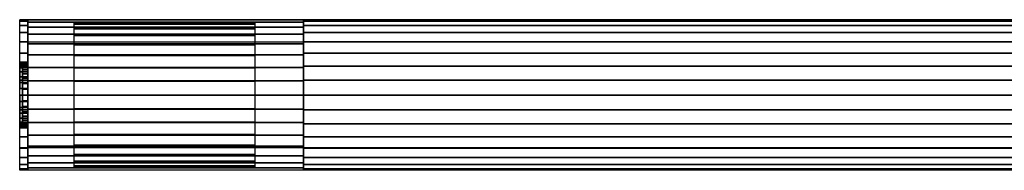
# Model space of a CAD drawing. Extents: x -360 to 360, y -28 to 28.
# Drawn here: x -360 to 0, y -28 to 28 of the extents above; entities that cross this region are included whole.
import ezdxf

# ---------------------------------------------------------------- set-up
doc = ezdxf.new("R2010")
doc.units = 0
doc.header["$LTSCALE"] = 50
doc.header["$MEASUREMENT"] = 0
doc.layers.get('0').update_dxf_attribs({"linetype": 'CONTINUOUS'})
doc.layers.add('ENSTO_AVR66_201', color=7, linetype='CONTINUOUS')

# ---------------------------------------------------------------- blocks, each defined once
blk = doc.blocks.new('QMODEL_23fe6359_aabb_4df2_b720_d4d67a860b55')
at = {"color": 253}
for points, invisible_edges in [([(-360.5, 27.5, 36.79), (-357.5, 27.5, 36.79), (-357.5, 19.25, 43.75), (-360.5, 19.25, 43.75)], 1), ([(-360.5, 27.5, -15.75), (-357.5, 27.5, -15.75), (-357.5, 27.5, 36.79), (-360.5, 27.5, 36.79)], 1), ([(-360.5, 11.769423, 23.471084), (-360.5, 11.923187, 21.909896), (-360.5, 27.5, 36.79)], 15), ([(-360.5, 11.086554, 25.722201), (-360.5, 11.769423, 23.471084), (-360.5, 27.5, 36.79)], 15), ([(-360.5, 9.977635, 27.796842), (-360.5, 11.086554, 25.722201), (-360.5, 27.5, 36.79)], 15), ([(-360.5, 8.485281, 29.615281), (-360.5, 9.977635, 27.796842), (-360.5, 27.5, 36.79)], 15), ([(-360.5, 8.277883, 29.785488), (-360.5, 8.485281, 29.615281), (-360.5, 27.5, 36.79)], 15), ([(-360.5, 27.5, 36.79), (-360.5, 19.25, 43.75), (-360.5, 8.277883, 29.785488)], 15), ([(-360.5, -1.319081, 9.259918), (-360.5, -27.5, -15.75), (-360.5, 27.5, -15.75)], 15), ([(-360.5, 0, 9.13), (-360.5, -1.319081, 9.259918), (-360.5, 27.5, -15.75)], 15), ([(-360.5, 2.341084, 9.360576), (-360.5, 0, 9.13), (-360.5, 27.5, -15.75)], 15), ([(-360.5, 4.592201, 10.043445), (-360.5, 2.341084, 9.360576), (-360.5, 27.5, -15.75)], 15), ([(-360.5, 6.666843, 11.152364), (-360.5, 4.592201, 10.043445), (-360.5, 27.5, -15.75)], 15), ([(-360.5, 8.485281, 12.644718), (-360.5, 6.666843, 11.152364), (-360.5, 27.5, -15.75)], 15), ([(-360.5, 9.977635, 14.463157), (-360.5, 8.485281, 12.644718), (-360.5, 27.5, -15.75)], 15), ([(-360.5, 11.086554, 16.537798), (-360.5, 9.977635, 14.463157), (-360.5, 27.5, -15.75)], 15), ([(-360.5, 11.769423, 18.788916), (-360.5, 11.086554, 16.537798), (-360.5, 27.5, -15.75)], 15), ([(-360.5, 11.769423, 18.788916), (-360.5, 27.5, -15.75), (-360.5, 27.5, 36.79)], 15), ([(-360.5, 12, 21.13), (-360.5, 11.769423, 18.788916), (-360.5, 27.5, 36.79)], 15), ([(-360.5, 27.5, 36.79), (-360.5, 11.923187, 21.909896), (-360.5, 12, 21.13)], 15), ([(-360.5, 26.971595, -21.114984), (-360.5, 27.5, -15.75), (-360.5, -27.5, -15.75)], 15), ([(-360.5, 25.406687, -26.273795), (-360.5, 26.971595, -21.114984), (-360.5, -27.5, -15.75)], 15), ([(-360.5, 22.865414, -31.028182), (-360.5, 25.406687, -26.273795), (-360.5, -27.5, -15.75)], 15), ([(-357.5, 27.5, -17.85), (-256.559998, 27.5, -17.85), (-256.559998, 27.5, -15.75), (-357.5, 27.5, -15.75)], 1), ([(-357.5, 27.5, -15.75), (-256.559998, 27.5, -15.75), (-256.559998, -27.5, -15.75), (-357.5, -27.5, -15.75)], 1), ([(-357.5, -27.5, -15.75), (-357.5, 24.841597, -27.749254), (-357.5, 26.634742, -22.924218), (-357.5, 27.5, -17.85)], 15), ([(-357.5, -27.5, -15.75), (-357.5, 27.5, -17.85), (-357.5, 27.5, -15.75)], 15), ([(-357.5, 27.5, 36.79), (285.400024, 27.5, 36.79), (285.400024, 19.25, 43.75), (-357.5, 19.25, 43.75)], 11), ([(-357.5, 27.5, -15.75), (285.400024, 27.5, -15.75), (285.400024, 27.5, 36.79), (-357.5, 27.5, 36.79)], 11), ([(-357.5, -27.5, -15.75), (285.400024, -27.5, -15.75), (285.400024, 27.5, -15.75), (-357.5, 27.5, -15.75)], 11), ([(-357.5, -27.5, 36.79), (-357.5, -27.5, -15.75), (-357.5, 27.5, -15.75), (-357.5, 27.5, 36.79)], 15), ([(-357.5, -27.5, 36.79), (-357.5, 27.5, 36.79), (-357.5, 19.25, 43.75), (-357.5, -19.25, 43.75)], 15), ([(-357.5, 11.769423, 23.471084), (-357.5, 11.923187, 21.909896), (-357.5, 27.5, 36.79)], 15), ([(-357.5, 11.086554, 25.722201), (-357.5, 11.769423, 23.471084), (-357.5, 27.5, 36.79)], 15), ([(-357.5, 9.977635, 27.796842), (-357.5, 11.086554, 25.722201), (-357.5, 27.5, 36.79)], 15), ([(-357.5, 8.485281, 29.615281), (-357.5, 9.977635, 27.796842), (-357.5, 27.5, 36.79)], 15), ([(-357.5, 8.277883, 29.785488), (-357.5, 8.485281, 29.615281), (-357.5, 27.5, 36.79)], 15), ([(-357.5, 27.5, 36.79), (-357.5, 19.25, 43.75), (-357.5, 8.277883, 29.785488)], 15), ([(-357.5, -1.319081, 9.259918), (-357.5, -27.5, -15.75), (-357.5, 27.5, -15.75)], 15), ([(-357.5, 0, 9.13), (-357.5, -1.319081, 9.259918), (-357.5, 27.5, -15.75)], 15), ([(-357.5, 2.341084, 9.360576), (-357.5, 0, 9.13), (-357.5, 27.5, -15.75)], 15), ([(-357.5, 4.592201, 10.043445), (-357.5, 2.341084, 9.360576), (-357.5, 27.5, -15.75)], 15), ([(-357.5, 6.666843, 11.152364), (-357.5, 4.592201, 10.043445), (-357.5, 27.5, -15.75)], 15), ([(-357.5, 8.485281, 12.644718), (-357.5, 6.666843, 11.152364), (-357.5, 27.5, -15.75)], 15), ([(-357.5, 9.977635, 14.463157), (-357.5, 8.485281, 12.644718), (-357.5, 27.5, -15.75)], 15), ([(-357.5, 11.086554, 16.537798), (-357.5, 9.977635, 14.463157), (-357.5, 27.5, -15.75)], 15), ([(-357.5, 11.769423, 18.788916), (-357.5, 11.086554, 16.537798), (-357.5, 27.5, -15.75)], 15), ([(-357.5, 11.769423, 18.788916), (-357.5, 27.5, -15.75), (-357.5, 27.5, 36.79)], 15), ([(-357.5, 12, 21.13), (-357.5, 11.769423, 18.788916), (-357.5, 27.5, 36.79)], 15), ([(-357.5, 27.5, 36.79), (-357.5, 11.923187, 21.909896), (-357.5, 12, 21.13)], 15), ([(-357.5, 26.971595, -21.114984), (-357.5, 27.5, -15.75), (-357.5, -27.5, -15.75)], 15), ([(-357.5, 25.406687, -26.273795), (-357.5, 26.971595, -21.114984), (-357.5, -27.5, -15.75)], 15), ([(-357.5, 22.865414, -31.028182), (-357.5, 25.406687, -26.273795), (-357.5, -27.5, -15.75)], 15), ([(-256.559998, -27.5, -15.75), (-256.559998, 24.841597, -27.749254), (-256.559998, 26.634742, -22.924218), (-256.559998, 27.5, -17.85)], 15), ([(-256.559998, -27.5, -15.75), (-256.559998, 27.5, -17.85), (-256.559998, 27.5, -15.75)], 15), ([(-360.5, 19.445436, -35.195437), (-360.5, 22.865414, -31.028182), (-360.5, -27.5, -15.75)], 15), ([(-357.5, -27.5, -15.75), (-357.5, 18.751667, -35.993955), (-357.5, 22.183032, -32.157018), (-357.5, 24.841597, -27.749254)], 15), ([(-357.5, 19.445436, -35.195437), (-357.5, 22.865414, -31.028182), (-357.5, -27.5, -15.75)], 15), ([(-256.559998, -27.5, -15.75), (-256.559998, 18.751667, -35.993955), (-256.559998, 22.183032, -32.157018), (-256.559998, 24.841597, -27.749254)], 15), ([(-360.5, 15.278181, -38.615415), (-360.5, 19.445436, -35.195437), (-360.5, -27.5, -15.75)], 15), ([(-360.5, 19.25, 43.75), (-357.5, 19.25, 43.75), (-357.5, -19.25, 43.75), (-360.5, -19.25, 43.75)], 1), ([(-360.5, 6.666843, 31.107635), (-360.5, 8.277883, 29.785488), (-360.5, 19.25, 43.75)], 15), ([(-360.5, 4.592201, 32.216554), (-360.5, 6.666843, 31.107635), (-360.5, 19.25, 43.75)], 15), ([(-360.5, 2.341084, 32.899423), (-360.5, 4.592201, 32.216554), (-360.5, 19.25, 43.75)], 15), ([(-360.5, 0, 33.13), (-360.5, 2.341084, 32.899423), (-360.5, 19.25, 43.75)], 15), ([(-360.5, 0, 33.13), (-360.5, 19.25, 43.75), (-360.5, -19.25, 43.75)], 15), ([(-357.5, 15.278181, -38.615415), (-357.5, 19.445436, -35.195437), (-357.5, -27.5, -15.75)], 15), ([(-357.5, 19.25, 43.75), (285.400024, 19.25, 43.75), (285.400024, -19.25, 43.75), (-357.5, -19.25, 43.75)], 11), ([(-357.5, 6.666843, 31.107635), (-357.5, 8.277883, 29.785488), (-357.5, 19.25, 43.75)], 15), ([(-357.5, 4.592201, 32.216554), (-357.5, 6.666843, 31.107635), (-357.5, 19.25, 43.75)], 15), ([(-357.5, 2.341084, 32.899423), (-357.5, 4.592201, 32.216554), (-357.5, 19.25, 43.75)], 15), ([(-357.5, 0, 33.13), (-357.5, 2.341084, 32.899423), (-357.5, 19.25, 43.75)], 15), ([(-357.5, 0, 33.13), (-357.5, 19.25, 43.75), (-357.5, -19.25, 43.75)], 15), ([(-357.5, -27.5, -15.75), (-357.5, 10.07145, -41.445209), (-357.5, 14.66704, -39.126394), (-357.5, 18.751667, -35.993955)], 15), ([(-256.559998, -27.5, -15.75), (-256.559998, 10.07145, -41.445209), (-256.559998, 14.66704, -39.126394), (-256.559998, 18.751667, -35.993955)], 15), ([(-360.5, 10.523794, -41.156688), (-360.5, 15.278181, -38.615415), (-360.5, -27.5, -15.75)], 15), ([(-357.5, 10.523794, -41.156688), (-357.5, 15.278181, -38.615415), (-357.5, -27.5, -15.75)], 15), ([(-360.5, 5.364984, -42.721596), (-360.5, 10.523794, -41.156688), (-360.5, -27.5, -15.75)], 15), ([(-357.5, 5.364984, -42.721596), (-357.5, 10.523794, -41.156688), (-357.5, -27.5, -15.75)], 15), ([(-357.5, -27.5, -15.75), (-357.5, 0, -43.35), (-357.5, 5.124996, -42.869619), (-357.5, 10.07145, -41.445209)], 15), ([(-256.559998, -27.5, -15.75), (-256.559998, 0, -43.35), (-256.559998, 5.124996, -42.869619), (-256.559998, 10.07145, -41.445209)], 15), ([(-360.5, 0, -43.25), (-360.5, 5.364984, -42.721596), (-360.5, -27.5, -15.75)], 15), ([(-357.5, 0, -43.25), (-357.5, 5.364984, -42.721596), (-357.5, -27.5, -15.75)], 15), ([(-360.5, -2.341084, 32.899423), (-360.5, 0, 33.13), (-360.5, -19.25, 43.75)], 15), ([(-360.5, -5.364984, -42.721596), (-360.5, 0, -43.25), (-360.5, -27.5, -15.75)], 15), ([(-357.5, -27.5, -15.75), (-357.5, -10.07145, -41.445209), (-357.5, -5.124996, -42.869619), (-357.5, 0, -43.35)], 15), ([(-357.5, -2.341084, 32.899423), (-357.5, 0, 33.13), (-357.5, -19.25, 43.75)], 15), ([(-357.5, -5.364984, -42.721596), (-357.5, 0, -43.25), (-357.5, -27.5, -15.75)], 15), ([(-256.559998, -27.5, -15.75), (-256.559998, -10.07145, -41.445209), (-256.559998, -5.124996, -42.869619), (-256.559998, 0, -43.35)], 15), ([(-360.5, -27.5, -15.75), (-360.5, -1.319081, 9.259918), (-360.5, -2.341084, 9.360576)], 15), ([(-360.5, -4.592201, 32.216554), (-360.5, -2.341084, 32.899423), (-360.5, -19.25, 43.75)], 15), ([(-360.5, -2.341084, 9.360576), (-360.5, -4.592201, 10.043445), (-360.5, -27.5, -15.75)], 15), ([(-357.5, -27.5, -15.75), (-357.5, -1.319081, 9.259918), (-357.5, -2.341084, 9.360576)], 15), ([(-357.5, -4.592201, 32.216554), (-357.5, -2.341084, 32.899423), (-357.5, -19.25, 43.75)], 15), ([(-357.5, -2.341084, 9.360576), (-357.5, -4.592201, 10.043445), (-357.5, -27.5, -15.75)], 15), ([(-360.5, -6.666843, 31.107635), (-360.5, -4.592201, 32.216554), (-360.5, -19.25, 43.75)], 15), ([(-360.5, -4.592201, 10.043445), (-360.5, -6.452462, 11.037775), (-360.5, -27.5, -15.75)], 15), ([(-360.5, -10.523794, -41.156688), (-360.5, -5.364984, -42.721596), (-360.5, -27.5, -15.75)], 15), ([(-360.5, -27.5, -15.75), (-360.5, -6.452462, 11.037775), (-360.5, -6.666843, 11.152364)], 15), ([(-360.5, -8.485281, 29.615281), (-360.5, -6.666843, 31.107635), (-360.5, -19.25, 43.75)], 15), ([(-360.5, -6.666843, 11.152364), (-360.5, -8.485281, 12.644718), (-360.5, -27.5, -15.75)], 15), ([(-357.5, -6.666843, 31.107635), (-357.5, -4.592201, 32.216554), (-357.5, -19.25, 43.75)], 15), ([(-357.5, -4.592201, 10.043445), (-357.5, -6.452462, 11.037775), (-357.5, -27.5, -15.75)], 15), ([(-357.5, -10.523794, -41.156688), (-357.5, -5.364984, -42.721596), (-357.5, -27.5, -15.75)], 15), ([(-357.5, -27.5, -15.75), (-357.5, -6.452462, 11.037775), (-357.5, -6.666843, 11.152364)], 15), ([(-357.5, -8.485281, 29.615281), (-357.5, -6.666843, 31.107635), (-357.5, -19.25, 43.75)], 15), ([(-357.5, -6.666843, 11.152364), (-357.5, -8.485281, 12.644718), (-357.5, -27.5, -15.75)], 15), ([(-360.5, -9.977635, 27.796842), (-360.5, -8.485281, 29.615281), (-360.5, -19.25, 43.75)], 15), ([(-360.5, -8.485281, 12.644718), (-360.5, -9.977635, 14.463157), (-360.5, -27.5, -15.75)], 15), ([(-360.5, -11.086554, 25.722201), (-360.5, -9.977635, 27.796842), (-360.5, -19.25, 43.75)], 15), ([(-360.5, -9.977635, 14.463157), (-360.5, -11.086554, 16.537798), (-360.5, -27.5, -15.75)], 15), ([(-360.5, -15.278181, -38.615415), (-360.5, -10.523794, -41.156688), (-360.5, -27.5, -15.75)], 15), ([(-357.5, -9.977635, 27.796842), (-357.5, -8.485281, 29.615281), (-357.5, -19.25, 43.75)], 15), ([(-357.5, -8.485281, 12.644718), (-357.5, -9.977635, 14.463157), (-357.5, -27.5, -15.75)], 15), ([(-357.5, -11.086554, 25.722201), (-357.5, -9.977635, 27.796842), (-357.5, -19.25, 43.75)], 15), ([(-357.5, -9.977635, 14.463157), (-357.5, -11.086554, 16.537798), (-357.5, -27.5, -15.75)], 15), ([(-357.5, -27.5, -15.75), (-357.5, -18.751667, -35.993955), (-357.5, -14.66704, -39.126394), (-357.5, -10.07145, -41.445209)], 15), ([(-357.5, -15.278181, -38.615415), (-357.5, -10.523794, -41.156688), (-357.5, -27.5, -15.75)], 15), ([(-256.559998, -27.5, -15.75), (-256.559998, -18.751667, -35.993955), (-256.559998, -14.66704, -39.126394), (-256.559998, -10.07145, -41.445209)], 15), ([(-360.5, -11.769423, 23.471084), (-360.5, -11.086554, 25.722201), (-360.5, -19.25, 43.75)], 15), ([(-360.5, -11.086554, 16.537798), (-360.5, -11.769423, 18.788916), (-360.5, -27.5, -15.75)], 15), ([(-360.5, -11.769423, 23.471084), (-360.5, -19.25, 43.75), (-360.5, -27.5, -15.75)], 15), ([(-360.5, -12, 21.13), (-360.5, -11.769423, 23.471084), (-360.5, -27.5, -15.75)], 15), ([(-360.5, -11.769423, 18.788916), (-360.5, -12, 21.13), (-360.5, -27.5, -15.75)], 15), ([(-357.5, -11.769423, 23.471084), (-357.5, -11.086554, 25.722201), (-357.5, -19.25, 43.75)], 15), ([(-357.5, -11.086554, 16.537798), (-357.5, -11.769423, 18.788916), (-357.5, -27.5, -15.75)], 15), ([(-357.5, -11.769423, 23.471084), (-357.5, -19.25, 43.75), (-357.5, -27.5, -15.75)], 15), ([(-357.5, -12, 21.13), (-357.5, -11.769423, 23.471084), (-357.5, -27.5, -15.75)], 15), ([(-357.5, -11.769423, 18.788916), (-357.5, -12, 21.13), (-357.5, -27.5, -15.75)], 15), ([(-360.5, -19.445436, -35.195437), (-360.5, -15.278181, -38.615415), (-360.5, -27.5, -15.75)], 15), ([(-357.5, -19.445436, -35.195437), (-357.5, -15.278181, -38.615415), (-357.5, -27.5, -15.75)], 15), ([(-360.5, -19.25, 43.75), (-357.5, -19.25, 43.75), (-357.5, -27.5, 36.79), (-360.5, -27.5, 36.79)], 1), ([(-360.5, -19.25, 43.75), (-360.5, -27.5, 36.79), (-360.5, -27.5, -15.75)], 15), ([(-360.5, -22.865414, -31.028182), (-360.5, -19.445436, -35.195437), (-360.5, -27.5, -15.75)], 15), ([(-357.5, -27.5, -15.75), (-357.5, -24.841597, -27.749254), (-357.5, -22.183032, -32.157018), (-357.5, -18.751667, -35.993955)], 15), ([(-357.5, -19.25, 43.75), (285.400024, -19.25, 43.75), (285.400024, -27.5, 36.79), (-357.5, -27.5, 36.79)], 11), ([(-357.5, -19.25, 43.75), (-357.5, -27.5, 36.79), (-357.5, -27.5, -15.75)], 15), ([(-357.5, -22.865414, -31.028182), (-357.5, -19.445436, -35.195437), (-357.5, -27.5, -15.75)], 15), ([(-256.559998, -27.5, -15.75), (-256.559998, -24.841597, -27.749254), (-256.559998, -22.183032, -32.157018), (-256.559998, -18.751667, -35.993955)], 15), ([(-360.5, -25.406687, -26.273795), (-360.5, -22.865414, -31.028182), (-360.5, -27.5, -15.75)], 15), ([(-357.5, -25.406687, -26.273795), (-357.5, -22.865414, -31.028182), (-357.5, -27.5, -15.75)], 15), ([(-357.5, -27.5, -15.75), (-357.5, -27.5, -17.85), (-357.5, -26.634742, -22.924218), (-357.5, -24.841597, -27.749254)], 15), ([(-256.559998, -27.5, -15.75), (-256.559998, -27.5, -17.85), (-256.559998, -26.634742, -22.924218), (-256.559998, -24.841597, -27.749254)], 15), ([(-360.5, -27.5, -15.75), (-360.5, -26.971595, -21.114984), (-360.5, -25.406687, -26.273795)], 15), ([(-360.5, -27.5, 36.79), (-357.5, -27.5, 36.79), (-357.5, -27.5, -15.75), (-360.5, -27.5, -15.75)], 5), ([(-357.5, -27.5, -15.75), (-357.5, -26.971595, -21.114984), (-357.5, -25.406687, -26.273795)], 15), ([(-357.5, -27.5, -15.75), (-256.559998, -27.5, -15.75), (-256.559998, -27.5, -17.85), (-357.5, -27.5, -17.85)], 1), ([(-357.5, -27.5, 36.79), (285.400024, -27.5, 36.79), (285.400024, -27.5, -15.75), (-357.5, -27.5, -15.75)], 11)]:
    blk.add_3dface(points, dxfattribs=dict(at, invisible_edges=invisible_edges))
at = {"color": 254}
for points, invisible_edges in [([(-340.5, 26.5, -18.25), (-274.35321, 26.5, -18.25), (-274.35321, 26.5, -15.75), (-340.5, 26.5, -15.75)], 1), ([(-340.5, 26.5, -15.75), (-274.35321, 26.5, -15.75), (-274.35321, -26.5, -15.75), (-340.5, -26.5, -15.75)], 1), ([(-340.5, -26.5, -15.75), (-340.5, 24.198061, -28.081358), (-340.5, 25.821256, -23.276248), (-340.5, 26.5, -18.25)], 15), ([(-340.5, -26.5, -15.75), (-340.5, 26.5, -18.25), (-340.5, 26.5, -15.75)], 15), ([(-274.35321, -26.5, -15.75), (-274.35321, 24.198061, -28.081358), (-274.35321, 25.821256, -23.276248), (-274.35321, 26.5, -18.25)], 15), ([(-274.35321, -26.5, -15.75), (-274.35321, 26.5, -18.25), (-274.35321, 26.5, -15.75)], 15), ([(-256.559998, 27.5, -15.75), (285.400024, 27.5, -15.75), (285.400024, -27.5, -15.75), (-256.559998, -27.5, -15.75)], 1), ([(-256.559998, 0, -15.75), (-256.559998, 27.5, -15.75), (-256.559998, 26.971595, -21.114984)], 15), ([(-256.559998, 0, -15.75), (-256.559998, 26.971595, -21.114984), (-256.559998, 25.406687, -26.273795)], 15), ([(-256.559998, 0, -15.75), (-256.559998, 25.406687, -26.273795), (-256.559998, 22.865414, -31.028182)], 15), ([(-340.5, -26.5, -15.75), (-340.5, 18.388176, -36.339673), (-340.5, 21.689786, -32.489579), (-340.5, 24.198061, -28.081358)], 15), ([(-274.35321, -26.5, -15.75), (-274.35321, 18.388176, -36.339673), (-274.35321, 21.689786, -32.489579), (-274.35321, 24.198061, -28.081358)], 15), ([(-256.559998, 0, -15.75), (-256.559998, 22.865414, -31.028182), (-256.559998, 19.445436, -35.195437)], 15), ([(-340.5, -26.5, -15.75), (-340.5, 9.912592, -41.827752), (-340.5, 14.41399, -39.490817), (-340.5, 18.388176, -36.339673)], 15), ([(-274.35321, -26.5, -15.75), (-274.35321, 9.912592, -41.827752), (-274.35321, 14.41399, -39.490817), (-274.35321, 18.388176, -36.339673)], 15), ([(-256.559998, 0, -15.75), (-256.559998, 19.445436, -35.195437), (-256.559998, 15.278181, -38.615415)], 15), ([(-256.559998, 0, -15.75), (-256.559998, 15.278181, -38.615415), (-256.559998, 10.523794, -41.156688)], 15), ([(-340.5, -26.5, -15.75), (-340.5, 0, -43.75), (-340.5, 5.048627, -43.265004), (-340.5, 9.912592, -41.827752)], 15), ([(-274.35321, -26.5, -15.75), (-274.35321, 0, -43.75), (-274.35321, 5.048627, -43.265004), (-274.35321, 9.912592, -41.827752)], 15), ([(-256.559998, 0, -15.75), (-256.559998, 10.523794, -41.156688), (-256.559998, 5.364984, -42.721596)], 15), ([(-256.559998, 0, -15.75), (-256.559998, 5.364984, -42.721596), (-256.559998, 0, -43.25)], 15), ([(-340.5, -26.5, -15.75), (-340.5, -9.912592, -41.827752), (-340.5, -5.048627, -43.265004), (-340.5, 0, -43.75)], 15), ([(-274.35321, -26.5, -15.75), (-274.35321, -9.912592, -41.827752), (-274.35321, -5.048627, -43.265004), (-274.35321, 0, -43.75)], 15), ([(-256.559998, 0, -15.75), (-256.559998, 0, -43.25), (-256.559998, -5.364984, -42.721596)], 15), ([(-256.559998, 0, -15.75), (-256.559998, -5.364984, -42.721596), (-256.559998, -10.523794, -41.156688)], 15), ([(-256.559998, 0, -15.75), (-256.559998, -10.523794, -41.156688), (-256.559998, -15.278181, -38.615415)], 15), ([(-256.559998, 0, -15.75), (-256.559998, -15.278181, -38.615415), (-256.559998, -19.445436, -35.195437)], 15), ([(-256.559998, 0, -15.75), (-256.559998, -19.445436, -35.195437), (-256.559998, -22.865414, -31.028182)], 15), ([(-256.559998, 0, -15.75), (-256.559998, -22.865414, -31.028182), (-256.559998, -25.406687, -26.273795)], 15), ([(-256.559998, 0, -15.75), (-256.559998, -25.406687, -26.273795), (-256.559998, -26.971595, -21.114984)], 15), ([(-256.559998, 0, -15.75), (-256.559998, -26.971595, -21.114984), (-256.559998, -27.5, -15.75)], 15), ([(-340.5, -26.5, -15.75), (-340.5, -18.388176, -36.339673), (-340.5, -14.41399, -39.490817), (-340.5, -9.912592, -41.827752)], 15), ([(-274.35321, -26.5, -15.75), (-274.35321, -18.388176, -36.339673), (-274.35321, -14.41399, -39.490817), (-274.35321, -9.912592, -41.827752)], 15), ([(-340.5, -26.5, -15.75), (-340.5, -24.198061, -28.081358), (-340.5, -21.689786, -32.489579), (-340.5, -18.388176, -36.339673)], 15), ([(-274.35321, -26.5, -15.75), (-274.35321, -24.198061, -28.081358), (-274.35321, -21.689786, -32.489579), (-274.35321, -18.388176, -36.339673)], 15), ([(-340.5, -26.5, -15.75), (-340.5, -26.5, -18.25), (-340.5, -25.821256, -23.276248), (-340.5, -24.198061, -28.081358)], 15), ([(-274.35321, -26.5, -15.75), (-274.35321, -26.5, -18.25), (-274.35321, -25.821256, -23.276248), (-274.35321, -24.198061, -28.081358)], 15), ([(-340.5, -26.5, -15.75), (-274.35321, -26.5, -15.75), (-274.35321, -26.5, -18.25), (-340.5, -26.5, -18.25)], 1)]:
    blk.add_3dface(points, dxfattribs=dict(at, invisible_edges=invisible_edges))
at = {"color": 253}
mesh = blk.add_polymesh((17, 2), dxfattribs=at)
for k, corner in enumerate([(-357.5, -27.5, -15.75), (-360.5, -27.5, -15.75), (-357.5, -26.971595, -21.114984), (-360.5, -26.971595, -21.114984), (-357.5, -25.406687, -26.273795), (-360.5, -25.406687, -26.273795), (-357.5, -22.865414, -31.028182), (-360.5, -22.865414, -31.028182), (-357.5, -19.445436, -35.195437), (-360.5, -19.445436, -35.195437), (-357.5, -15.278181, -38.615415), (-360.5, -15.278181, -38.615415), (-357.5, -10.523794, -41.156688), (-360.5, -10.523794, -41.156688), (-357.5, -5.364984, -42.721596), (-360.5, -5.364984, -42.721596), (-357.5, 0, -43.25), (-360.5, 0, -43.25), (-357.5, 5.364984, -42.721596), (-360.5, 5.364984, -42.721596), (-357.5, 10.523794, -41.156688), (-360.5, 10.523794, -41.156688), (-357.5, 15.278181, -38.615415), (-360.5, 15.278181, -38.615415), (-357.5, 19.445436, -35.195437), (-360.5, 19.445436, -35.195437), (-357.5, 22.865414, -31.028182), (-360.5, 22.865414, -31.028182), (-357.5, 25.406687, -26.273795), (-360.5, 25.406687, -26.273795), (-357.5, 26.971595, -21.114984), (-360.5, 26.971595, -21.114984), (-357.5, 27.5, -15.75), (-360.5, 27.5, -15.75)]):
    mesh.set_mesh_vertex(divmod(k, 2), corner)
mesh = blk.add_polymesh((17, 2), dxfattribs=at)
for k, corner in enumerate([(-256.559998, -27.5, -17.85), (-357.5, -27.5, -17.85), (-256.559998, -26.634742, -22.924218), (-357.5, -26.634742, -22.924218), (-256.559998, -24.841597, -27.749254), (-357.5, -24.841597, -27.749254), (-256.559998, -22.183032, -32.157018), (-357.5, -22.183032, -32.157018), (-256.559998, -18.751667, -35.993955), (-357.5, -18.751667, -35.993955), (-256.559998, -14.66704, -39.126394), (-357.5, -14.66704, -39.126394), (-256.559998, -10.07145, -41.445209), (-357.5, -10.07145, -41.445209), (-256.559998, -5.124996, -42.869619), (-357.5, -5.124996, -42.869619), (-256.559998, 0, -43.35), (-357.5, 0, -43.35), (-256.559998, 5.124996, -42.869619), (-357.5, 5.124996, -42.869619), (-256.559998, 10.07145, -41.445209), (-357.5, 10.07145, -41.445209), (-256.559998, 14.66704, -39.126394), (-357.5, 14.66704, -39.126394), (-256.559998, 18.751667, -35.993955), (-357.5, 18.751667, -35.993955), (-256.559998, 22.183032, -32.157018), (-357.5, 22.183032, -32.157018), (-256.559998, 24.841597, -27.749254), (-357.5, 24.841597, -27.749254), (-256.559998, 26.634742, -22.924218), (-357.5, 26.634742, -22.924218), (-256.559998, 27.5, -17.85), (-357.5, 27.5, -17.85)]):
    mesh.set_mesh_vertex(divmod(k, 2), corner)
at = {"color": 254}
mesh = blk.add_polymesh((17, 2), dxfattribs=at)
for k, corner in enumerate([(-274.35321, -26.5, -18.25), (-340.5, -26.5, -18.25), (-274.35321, -25.821256, -23.276248), (-340.5, -25.821256, -23.276248), (-274.35321, -24.198061, -28.081358), (-340.5, -24.198061, -28.081358), (-274.35321, -21.689786, -32.489579), (-340.5, -21.689786, -32.489579), (-274.35321, -18.388176, -36.339673), (-340.5, -18.388176, -36.339673), (-274.35321, -14.41399, -39.490817), (-340.5, -14.41399, -39.490817), (-274.35321, -9.912592, -41.827752), (-340.5, -9.912592, -41.827752), (-274.35321, -5.048627, -43.265004), (-340.5, -5.048627, -43.265004), (-274.35321, 0, -43.75), (-340.5, 0, -43.75), (-274.35321, 5.048627, -43.265004), (-340.5, 5.048627, -43.265004), (-274.35321, 9.912592, -41.827752), (-340.5, 9.912592, -41.827752), (-274.35321, 14.41399, -39.490817), (-340.5, 14.41399, -39.490817), (-274.35321, 18.388176, -36.339673), (-340.5, 18.388176, -36.339673), (-274.35321, 21.689786, -32.489579), (-340.5, 21.689786, -32.489579), (-274.35321, 24.198061, -28.081358), (-340.5, 24.198061, -28.081358), (-274.35321, 25.821256, -23.276248), (-340.5, 25.821256, -23.276248), (-274.35321, 26.5, -18.25), (-340.5, 26.5, -18.25)]):
    mesh.set_mesh_vertex(divmod(k, 2), corner)
mesh = blk.add_polymesh((17, 2), dxfattribs=at)
for k, corner in enumerate([(285.400024, -27.5, -15.75), (-256.559998, -27.5, -15.75), (285.400024, -26.971595, -21.114984), (-256.559998, -26.971595, -21.114984), (285.400024, -25.406687, -26.273795), (-256.559998, -25.406687, -26.273795), (285.400024, -22.865414, -31.028182), (-256.559998, -22.865414, -31.028182), (285.400024, -19.445436, -35.195437), (-256.559998, -19.445436, -35.195437), (285.400024, -15.278181, -38.615415), (-256.559998, -15.278181, -38.615415), (285.400024, -10.523794, -41.156688), (-256.559998, -10.523794, -41.156688), (285.400024, -5.364984, -42.721596), (-256.559998, -5.364984, -42.721596), (285.400024, 0, -43.25), (-256.559998, 0, -43.25), (285.400024, 5.364984, -42.721596), (-256.559998, 5.364984, -42.721596), (285.400024, 10.523794, -41.156688), (-256.559998, 10.523794, -41.156688), (285.400024, 15.278181, -38.615415), (-256.559998, 15.278181, -38.615415), (285.400024, 19.445436, -35.195437), (-256.559998, 19.445436, -35.195437), (285.400024, 22.865414, -31.028182), (-256.559998, 22.865414, -31.028182), (285.400024, 25.406687, -26.273795), (-256.559998, 25.406687, -26.273795), (285.400024, 26.971595, -21.114984), (-256.559998, 26.971595, -21.114984), (285.400024, 27.5, -15.75), (-256.559998, 27.5, -15.75)]):
    mesh.set_mesh_vertex(divmod(k, 2), corner)
at = {"color": 253}
mesh = blk.add_polymesh((2, 32), dxfattribs=dict(at, n_close=True))
for k, corner in enumerate([(-360.5, 0, 33.13), (-360.5, -2.341084, 32.899423), (-360.5, -4.592201, 32.216554), (-360.5, -6.666843, 31.107635), (-360.5, -8.485281, 29.615281), (-360.5, -9.977635, 27.796842), (-360.5, -11.086554, 25.722201), (-360.5, -11.769423, 23.471084), (-360.5, -12, 21.13), (-360.5, -11.769423, 18.788916), (-360.5, -11.086554, 16.537798), (-360.5, -9.977635, 14.463157), (-360.5, -8.485281, 12.644718), (-360.5, -6.666843, 11.152364), (-360.5, -4.592201, 10.043445), (-360.5, -2.341084, 9.360576), (-360.5, 0, 9.13), (-360.5, 2.341084, 9.360576), (-360.5, 4.592201, 10.043445), (-360.5, 6.666843, 11.152364), (-360.5, 8.485281, 12.644718), (-360.5, 9.977635, 14.463157), (-360.5, 11.086554, 16.537798), (-360.5, 11.769423, 18.788916), (-360.5, 12, 21.13), (-360.5, 11.769423, 23.471084), (-360.5, 11.086554, 25.722201), (-360.5, 9.977635, 27.796842), (-360.5, 8.485281, 29.615281), (-360.5, 6.666843, 31.107635), (-360.5, 4.592201, 32.216554), (-360.5, 2.341084, 32.899423), (-357.5, 0, 33.13), (-357.5, -2.341084, 32.899423), (-357.5, -4.592201, 32.216554), (-357.5, -6.666843, 31.107635), (-357.5, -8.485281, 29.615281), (-357.5, -9.977635, 27.796842), (-357.5, -11.086554, 25.722201), (-357.5, -11.769423, 23.471084), (-357.5, -12, 21.13), (-357.5, -11.769423, 18.788916), (-357.5, -11.086554, 16.537798), (-357.5, -9.977635, 14.463157), (-357.5, -8.485281, 12.644718), (-357.5, -6.666843, 11.152364), (-357.5, -4.592201, 10.043445), (-357.5, -2.341084, 9.360576), (-357.5, 0, 9.13), (-357.5, 2.341084, 9.360576), (-357.5, 4.592201, 10.043445), (-357.5, 6.666843, 11.152364), (-357.5, 8.485281, 12.644718), (-357.5, 9.977635, 14.463157), (-357.5, 11.086554, 16.537798), (-357.5, 11.769423, 18.788916), (-357.5, 12, 21.13), (-357.5, 11.769423, 23.471084), (-357.5, 11.086554, 25.722201), (-357.5, 9.977635, 27.796842), (-357.5, 8.485281, 29.615281), (-357.5, 6.666843, 31.107635), (-357.5, 4.592201, 32.216554), (-357.5, 2.341084, 32.899423)]):
    mesh.set_mesh_vertex(divmod(k, 32), corner)
mesh = blk.add_polymesh((2, 32), dxfattribs=dict(at, n_close=True))
for k, corner in enumerate([(-359.5, 0, 32.13), (-359.5, -2.145994, 31.918638), (-359.5, -4.209518, 31.292674), (-359.5, -6.111273, 30.276165), (-359.5, -7.778175, 28.908174), (-359.5, -9.146166, 27.241272), (-359.5, -10.162675, 25.339517), (-359.5, -10.788638, 23.275993), (-359.5, -11, 21.13), (-359.5, -10.788638, 18.984006), (-359.5, -10.162675, 16.920482), (-359.5, -9.146166, 15.018727), (-359.5, -7.778175, 13.351825), (-359.5, -6.111273, 11.983834), (-359.5, -4.209518, 10.967325), (-359.5, -2.145994, 10.341362), (-359.5, 0, 10.13), (-359.5, 2.145994, 10.341362), (-359.5, 4.209518, 10.967325), (-359.5, 6.111273, 11.983834), (-359.5, 7.778175, 13.351825), (-359.5, 9.146166, 15.018727), (-359.5, 10.162675, 16.920482), (-359.5, 10.788638, 18.984006), (-359.5, 11, 21.13), (-359.5, 10.788638, 23.275993), (-359.5, 10.162675, 25.339517), (-359.5, 9.146166, 27.241272), (-359.5, 7.778175, 28.908174), (-359.5, 6.111273, 30.276165), (-359.5, 4.209518, 31.292674), (-359.5, 2.145994, 31.918638), (-357.5, 0, 32.13), (-357.5, -2.145994, 31.918638), (-357.5, -4.209518, 31.292674), (-357.5, -6.111273, 30.276165), (-357.5, -7.778175, 28.908174), (-357.5, -9.146166, 27.241272), (-357.5, -10.162675, 25.339517), (-357.5, -10.788638, 23.275993), (-357.5, -11, 21.13), (-357.5, -10.788638, 18.984006), (-357.5, -10.162675, 16.920482), (-357.5, -9.146166, 15.018727), (-357.5, -7.778175, 13.351825), (-357.5, -6.111273, 11.983834), (-357.5, -4.209518, 10.967325), (-357.5, -2.145994, 10.341362), (-357.5, 0, 10.13), (-357.5, 2.145994, 10.341362), (-357.5, 4.209518, 10.967325), (-357.5, 6.111273, 11.983834), (-357.5, 7.778175, 13.351825), (-357.5, 9.146166, 15.018727), (-357.5, 10.162675, 16.920482), (-357.5, 10.788638, 18.984006), (-357.5, 11, 21.13), (-357.5, 10.788638, 23.275993), (-357.5, 10.162675, 25.339517), (-357.5, 9.146166, 27.241272), (-357.5, 7.778175, 28.908174), (-357.5, 6.111273, 30.276165), (-357.5, 4.209518, 31.292674), (-357.5, 2.145994, 31.918638)]):
    mesh.set_mesh_vertex(divmod(k, 32), corner)
mesh = blk.add_polymesh((2, 32), dxfattribs=dict(at, n_close=True))
for k, corner in enumerate([(-359.5, 0, 21.13), (-359.5, 0, 21.13), (-359.5, 0, 21.13), (-359.5, 0, 21.13), (-359.5, 0, 21.13), (-359.5, 0, 21.13), (-359.5, 0, 21.13), (-359.5, 0, 21.13), (-359.5, 0, 21.13), (-359.5, 0, 21.13), (-359.5, 0, 21.13), (-359.5, 0, 21.13), (-359.5, 0, 21.13), (-359.5, 0, 21.13), (-359.5, 0, 21.13), (-359.5, 0, 21.13), (-359.5, 0, 21.13), (-359.5, 0, 21.13), (-359.5, 0, 21.13), (-359.5, 0, 21.13), (-359.5, 0, 21.13), (-359.5, 0, 21.13), (-359.5, 0, 21.13), (-359.5, 0, 21.13), (-359.5, 0, 21.13), (-359.5, 0, 21.13), (-359.5, 0, 21.13), (-359.5, 0, 21.13), (-359.5, 0, 21.13), (-359.5, 0, 21.13), (-359.5, 0, 21.13), (-359.5, 0, 21.13), (-359.5, 0, 32.13), (-359.5, -2.145994, 31.918638), (-359.5, -4.209518, 31.292674), (-359.5, -6.111273, 30.276165), (-359.5, -7.778175, 28.908174), (-359.5, -9.146166, 27.241272), (-359.5, -10.162675, 25.339517), (-359.5, -10.788638, 23.275993), (-359.5, -11, 21.13), (-359.5, -10.788638, 18.984006), (-359.5, -10.162675, 16.920482), (-359.5, -9.146166, 15.018727), (-359.5, -7.778175, 13.351825), (-359.5, -6.111273, 11.983834), (-359.5, -4.209518, 10.967325), (-359.5, -2.145994, 10.341362), (-359.5, 0, 10.13), (-359.5, 2.145994, 10.341362), (-359.5, 4.209518, 10.967325), (-359.5, 6.111273, 11.983834), (-359.5, 7.778175, 13.351825), (-359.5, 9.146166, 15.018727), (-359.5, 10.162675, 16.920482), (-359.5, 10.788638, 18.984006), (-359.5, 11, 21.13), (-359.5, 10.788638, 23.275993), (-359.5, 10.162675, 25.339517), (-359.5, 9.146166, 27.241272), (-359.5, 7.778175, 28.908174), (-359.5, 6.111273, 30.276165), (-359.5, 4.209518, 31.292674), (-359.5, 2.145994, 31.918638)]):
    mesh.set_mesh_vertex(divmod(k, 32), corner)
mesh = blk.add_polymesh((2, 32), dxfattribs=dict(at, n_close=True))
for k, corner in enumerate([(-357.5, 0, 21.13), (-357.5, 0, 21.13), (-357.5, 0, 21.13), (-357.5, 0, 21.13), (-357.5, 0, 21.13), (-357.5, 0, 21.13), (-357.5, 0, 21.13), (-357.5, 0, 21.13), (-357.5, 0, 21.13), (-357.5, 0, 21.13), (-357.5, 0, 21.13), (-357.5, 0, 21.13), (-357.5, 0, 21.13), (-357.5, 0, 21.13), (-357.5, 0, 21.13), (-357.5, 0, 21.13), (-357.5, 0, 21.13), (-357.5, 0, 21.13), (-357.5, 0, 21.13), (-357.5, 0, 21.13), (-357.5, 0, 21.13), (-357.5, 0, 21.13), (-357.5, 0, 21.13), (-357.5, 0, 21.13), (-357.5, 0, 21.13), (-357.5, 0, 21.13), (-357.5, 0, 21.13), (-357.5, 0, 21.13), (-357.5, 0, 21.13), (-357.5, 0, 21.13), (-357.5, 0, 21.13), (-357.5, 0, 21.13), (-357.5, 0, 32.13), (-357.5, -2.145994, 31.918638), (-357.5, -4.209518, 31.292674), (-357.5, -6.111273, 30.276165), (-357.5, -7.778175, 28.908174), (-357.5, -9.146166, 27.241272), (-357.5, -10.162675, 25.339517), (-357.5, -10.788638, 23.275993), (-357.5, -11, 21.13), (-357.5, -10.788638, 18.984006), (-357.5, -10.162675, 16.920482), (-357.5, -9.146166, 15.018727), (-357.5, -7.778175, 13.351825), (-357.5, -6.111273, 11.983834), (-357.5, -4.209518, 10.967325), (-357.5, -2.145994, 10.341362), (-357.5, 0, 10.13), (-357.5, 2.145994, 10.341362), (-357.5, 4.209518, 10.967325), (-357.5, 6.111273, 11.983834), (-357.5, 7.778175, 13.351825), (-357.5, 9.146166, 15.018727), (-357.5, 10.162675, 16.920482), (-357.5, 10.788638, 18.984006), (-357.5, 11, 21.13), (-357.5, 10.788638, 23.275993), (-357.5, 10.162675, 25.339517), (-357.5, 9.146166, 27.241272), (-357.5, 7.778175, 28.908174), (-357.5, 6.111273, 30.276165), (-357.5, 4.209518, 31.292674), (-357.5, 2.145994, 31.918638)]):
    mesh.set_mesh_vertex(divmod(k, 32), corner)

msp = doc.modelspace()

# ---------------------------------------------------------------- block references
at = {"layer": 'ENSTO_AVR66_201'}
msp.add_blockref('QMODEL_23fe6359_aabb_4df2_b720_d4d67a860b55', (0, 0), dxfattribs=at)

doc.saveas('drawing.dxf')
